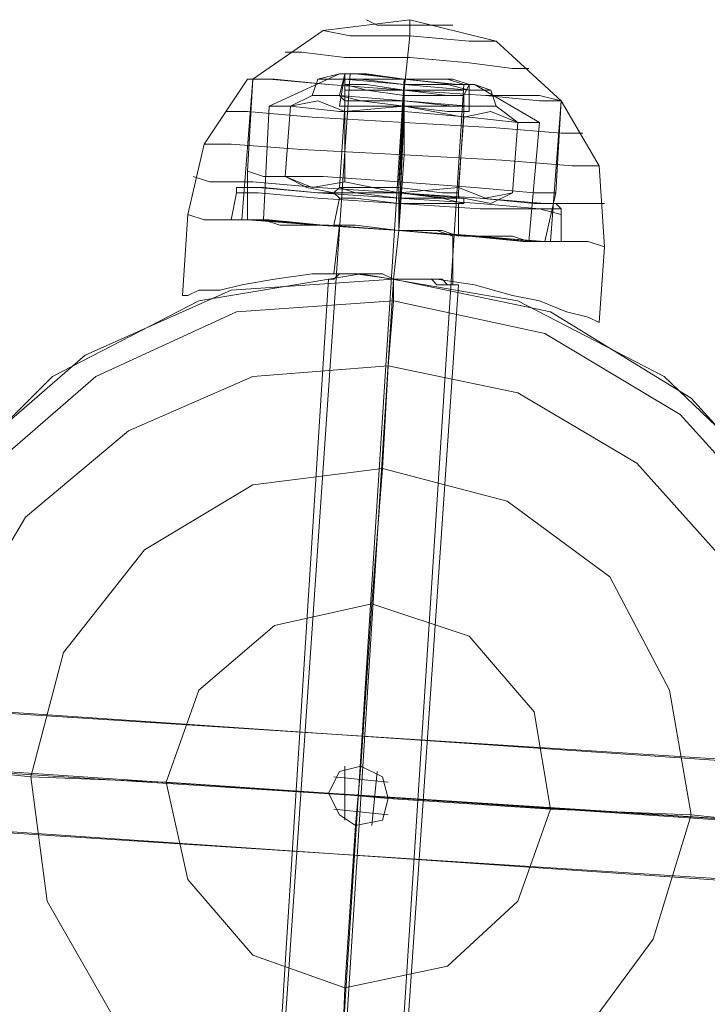
# Model space of a CAD drawing. Units: millimetres. Extents: x -3969 to 6946, y -3296 to 4749.
# Drawn here: x -1226 to -1167, y 2060 to 2144 of the extents above; entities that cross this region are included whole.
import ezdxf

# ---------------------------------------------------------------- set-up
doc = ezdxf.new("R2010")
doc.units = ezdxf.units.MM

# ---------------------------------------------------------------- blocks, each defined once
blk = doc.blocks.new('WMF0')
at = {"color": 27, "lineweight": 0}
for points in [[(2356.231, -1795.036), (2359.237, -1792.955), (2362.936, -1792.493)], [(2356.231, -1795.036), (2359.237, -1792.955), (2362.936, -1792.493)], [(2364.786, -1792.724), (2364.324, -1792.724), (2362.936, -1792.724), (2361.549, -1792.724), (2361.087, -1792.493)], [(2364.786, -1792.724), (2364.324, -1792.724), (2362.936, -1792.724), (2361.549, -1792.724), (2361.087, -1792.493)], [(2361.549, -1792.724), (2362.936, -1792.724), (2364.324, -1792.724), (2364.786, -1792.724)], [(2361.549, -1792.724), (2362.936, -1792.724), (2364.324, -1792.724), (2364.786, -1792.724)], [(2362.705, -1795.499), (2362.936, -1793.186), (2362.936, -1792.493)], [(2362.705, -1795.499), (2362.936, -1793.186), (2362.936, -1792.493)], [(2362.705, -1795.499), (2362.936, -1793.186), (2362.936, -1792.493)], [(2362.705, -1795.499), (2362.936, -1793.186), (2362.936, -1792.493)], [(2369.411, -1795.961), (2366.636, -1793.418), (2362.936, -1792.493)], [(2369.411, -1795.961), (2366.636, -1793.418), (2362.936, -1792.493)], [(2366.636, -1793.418), (2365.48, -1793.418), (2362.936, -1793.186), (2360.393, -1793.186), (2359.237, -1792.955)], [(2366.636, -1793.418), (2365.48, -1793.418), (2362.936, -1793.186), (2360.393, -1793.186), (2359.237, -1792.955)], [(2360.393, -1793.186), (2362.936, -1793.186), (2365.48, -1793.418), (2366.636, -1793.418)], [(2360.393, -1793.186), (2362.936, -1793.186), (2365.48, -1793.418), (2366.636, -1793.418)], [(2368.023, -1794.574), (2367.33, -1794.574), (2365.48, -1794.343), (2362.936, -1794.111), (2360.162, -1794.111), (2358.312, -1793.88), (2357.618, -1793.88)], [(2368.023, -1794.574), (2367.33, -1794.574), (2365.48, -1794.343), (2362.936, -1794.111), (2360.162, -1794.111), (2358.312, -1793.88), (2357.618, -1793.88)], [(2358.312, -1793.88), (2360.162, -1794.111), (2362.936, -1794.111), (2365.48, -1794.343), (2367.33, -1794.574), (2368.023, -1794.574)], [(2358.312, -1793.88), (2360.162, -1794.111), (2362.936, -1794.111), (2365.48, -1794.343), (2367.33, -1794.574), (2368.023, -1794.574)], [(2359.93, -1794.805), (2356.924, -1796.192)], [(2359.93, -1794.805), (2356.924, -1796.192)], [(2360.162, -1794.805), (2359.93, -1796.192)], [(2365.711, -1795.267), (2365.017, -1795.267), (2362.705, -1795.036), (2360.624, -1794.805), (2359.93, -1794.805)], [(2360.162, -1794.805), (2359.93, -1796.192)], [(2365.711, -1795.267), (2365.017, -1795.267), (2362.705, -1795.036), (2360.624, -1794.805), (2359.93, -1794.805)], [(2360.162, -1794.805), (2360.855, -1794.805), (2362.705, -1795.036), (2364.786, -1795.036), (2365.48, -1795.267)], [(2365.48, -1795.267), (2364.786, -1795.036), (2362.705, -1795.036), (2360.855, -1794.805), (2360.162, -1794.805)], [(2360.162, -1794.805), (2360.162, -1795.499)], [(2360.162, -1794.805), (2360.855, -1794.805), (2362.705, -1795.036), (2364.786, -1795.036), (2365.48, -1795.267)], [(2365.48, -1795.267), (2364.786, -1795.036), (2362.705, -1795.036), (2360.855, -1794.805), (2360.162, -1794.805)], [(2360.162, -1794.805), (2360.162, -1795.499)], [(2360.624, -1794.805), (2362.705, -1795.036), (2365.017, -1795.267), (2365.711, -1795.267)], [(2360.624, -1794.805), (2362.705, -1795.036), (2365.017, -1795.267), (2365.711, -1795.267)], [(2353.456, -1800.817), (2354.15, -1797.811), (2356, -1795.036)], [(2353.456, -1800.817), (2354.15, -1797.811), (2356, -1795.036)], [(2355.768, -1801.048), (2356.231, -1795.036)], [(2355.768, -1801.048), (2356.231, -1795.036)], [(2369.411, -1795.961), (2368.486, -1795.961), (2366.174, -1795.73), (2362.705, -1795.499), (2359.468, -1795.267), (2356.924, -1795.036), (2356, -1795.036)], [(2356.231, -1795.036), (2356, -1798.967)], [(2369.411, -1795.961), (2368.486, -1795.961), (2366.174, -1795.73), (2362.705, -1795.499), (2359.468, -1795.267), (2356.924, -1795.036), (2356, -1795.036)], [(2356.231, -1795.036), (2356, -1798.967)], [(2369.411, -1795.961), (2368.486, -1795.961), (2366.174, -1795.73), (2362.705, -1795.499), (2359.468, -1795.267), (2357.156, -1795.036), (2356.231, -1795.036)], [(2369.411, -1795.961), (2368.486, -1795.73), (2366.174, -1795.73), (2362.705, -1795.499), (2359.468, -1795.267), (2357.156, -1795.036), (2356.231, -1795.036)], [(2369.411, -1795.961), (2368.486, -1795.961), (2366.174, -1795.73), (2362.705, -1795.499), (2359.468, -1795.267), (2357.156, -1795.036), (2356.231, -1795.036)], [(2369.411, -1795.961), (2368.486, -1795.73), (2366.174, -1795.73), (2362.705, -1795.499), (2359.468, -1795.267), (2357.156, -1795.036), (2356.231, -1795.036)], [(2356.924, -1795.036), (2359.468, -1795.267), (2362.705, -1795.499), (2366.174, -1795.73), (2368.486, -1795.961), (2369.411, -1795.961)], [(2356.924, -1795.036), (2359.468, -1795.267), (2362.705, -1795.499), (2366.174, -1795.73), (2368.486, -1795.961), (2369.411, -1795.961)], [(2357.156, -1795.036), (2359.468, -1795.267), (2362.705, -1795.499), (2366.174, -1795.73), (2368.486, -1795.961), (2369.411, -1795.961)], [(2357.156, -1795.036), (2359.468, -1795.267), (2362.705, -1795.499), (2366.174, -1795.73), (2368.486, -1795.73), (2369.411, -1795.961)], [(2357.156, -1795.036), (2359.468, -1795.267), (2362.705, -1795.499), (2366.174, -1795.73), (2368.486, -1795.961), (2369.411, -1795.961)], [(2357.156, -1795.036), (2359.468, -1795.267), (2362.705, -1795.499), (2366.174, -1795.73), (2368.486, -1795.73), (2369.411, -1795.961)], [(2360.162, -1795.036), (2360.855, -1795.036), (2362.705, -1795.036), (2364.786, -1795.267), (2365.48, -1795.267)], [(2364.786, -1795.267), (2362.705, -1795.036), (2360.855, -1795.036), (2360.162, -1795.036)], [(2360.162, -1795.036), (2360.855, -1795.036), (2362.705, -1795.267), (2364.555, -1795.267), (2365.48, -1795.499)], [(2364.555, -1795.267), (2362.705, -1795.267), (2360.855, -1795.036), (2360.162, -1795.036)], [(2360.162, -1795.036), (2360.855, -1795.036), (2362.705, -1795.036), (2364.786, -1795.267), (2365.48, -1795.267)], [(2364.786, -1795.267), (2362.705, -1795.036), (2360.855, -1795.036), (2360.162, -1795.036)], [(2360.162, -1795.036), (2360.855, -1795.036), (2362.705, -1795.267), (2364.555, -1795.267), (2365.48, -1795.499)], [(2364.555, -1795.267), (2362.705, -1795.267), (2360.855, -1795.036), (2360.162, -1795.036)], [(2360.162, -1795.267), (2361.087, -1795.267), (2362.705, -1795.499), (2364.555, -1795.499), (2365.249, -1795.499)], [(2364.555, -1795.499), (2362.705, -1795.499), (2361.087, -1795.267), (2360.162, -1795.267)], [(2360.162, -1795.267), (2361.087, -1795.499), (2362.705, -1795.499), (2364.555, -1795.73), (2365.249, -1795.73)], [(2364.555, -1795.73), (2362.705, -1795.499), (2361.087, -1795.499), (2360.162, -1795.267)], [(2360.162, -1795.267), (2361.087, -1795.267), (2362.705, -1795.499), (2364.555, -1795.499), (2365.249, -1795.499)], [(2364.555, -1795.499), (2362.705, -1795.499), (2361.087, -1795.267), (2360.162, -1795.267)], [(2360.162, -1795.267), (2361.087, -1795.499), (2362.705, -1795.499), (2364.555, -1795.73), (2365.249, -1795.73)], [(2364.555, -1795.73), (2362.705, -1795.499), (2361.087, -1795.499), (2360.162, -1795.267)], [(2362.705, -1795.036), (2362.705, -1795.73)], [(2362.705, -1795.036), (2362.705, -1795.73)], [(2362.705, -1795.036), (2362.705, -1796.192)], [(2362.705, -1795.036), (2362.705, -1796.192)], [(2362.705, -1795.036), (2362.705, -1796.424)], [(2362.705, -1795.036), (2362.705, -1796.424)], [(2362.705, -1795.036), (2362.705, -1795.73)], [(2362.705, -1795.036), (2362.705, -1795.73)], [(2362.705, -1795.036), (2362.705, -1796.192)], [(2362.705, -1795.036), (2362.705, -1796.192)], [(2362.705, -1795.036), (2362.705, -1796.424)], [(2362.705, -1795.036), (2362.705, -1796.424)], [(2365.48, -1795.267), (2365.249, -1795.73)], [(2365.48, -1795.267), (2365.249, -1795.73)], [(2365.48, -1795.267), (2365.48, -1796.424)], [(2365.48, -1795.267), (2365.48, -1796.424)], [(2365.711, -1795.267), (2368.486, -1796.886)], [(2365.711, -1795.267), (2368.486, -1796.886)], [(2360.162, -1795.499), (2361.087, -1795.499), (2362.705, -1795.73), (2364.555, -1795.73), (2365.249, -1795.73)], [(2364.555, -1795.73), (2362.705, -1795.73), (2361.087, -1795.499), (2360.162, -1795.499)], [(2360.162, -1795.499), (2360.162, -1796.192)], [(2360.162, -1795.499), (2361.087, -1795.499), (2362.705, -1795.73), (2364.555, -1795.73), (2365.249, -1795.73)], [(2364.555, -1795.73), (2362.705, -1795.73), (2361.087, -1795.499), (2360.162, -1795.499)], [(2360.162, -1795.499), (2360.162, -1796.192)], [(2362.474, -1801.511), (2362.705, -1795.499)], [(2362.474, -1801.511), (2362.705, -1795.499)], [(2362.474, -1801.511), (2362.705, -1798.273), (2362.705, -1795.499)], [(2362.474, -1801.511), (2362.705, -1798.273), (2362.705, -1795.499)], [(2362.705, -1795.499), (2362.474, -1799.43)], [(2362.705, -1795.499), (2362.474, -1799.43)], [(2362.474, -1801.511), (2362.705, -1795.499)], [(2362.474, -1801.511), (2362.705, -1795.499)], [(2362.474, -1801.511), (2362.705, -1798.273), (2362.705, -1795.499)], [(2362.474, -1801.511), (2362.705, -1798.273), (2362.705, -1795.499)], [(2362.705, -1795.499), (2362.474, -1799.43)], [(2362.705, -1795.499), (2362.474, -1799.43)], [(2362.705, -1795.73), (2362.705, -1796.192)], [(2362.705, -1795.73), (2362.705, -1796.192)], [(2362.705, -1795.73), (2362.705, -1796.192)], [(2362.705, -1795.73), (2362.705, -1796.192)], [(2365.249, -1795.73), (2365.249, -1796.424)], [(2365.249, -1795.73), (2365.249, -1796.424)], [(2356.924, -1796.192), (2356.693, -1801.048)], [(2356.924, -1796.192), (2356.693, -1801.048)], [(2368.486, -1796.886), (2367.561, -1796.886), (2365.48, -1796.655), (2362.705, -1796.424), (2359.93, -1796.424), (2357.849, -1796.192), (2356.924, -1796.192)], [(2368.486, -1796.886), (2367.561, -1796.886), (2365.48, -1796.655), (2362.705, -1796.424), (2359.93, -1796.424), (2357.849, -1796.192), (2356.924, -1796.192)], [(2357.849, -1796.192), (2359.93, -1796.424), (2362.705, -1796.424), (2365.48, -1796.655), (2367.561, -1796.886), (2368.486, -1796.886)], [(2357.849, -1796.192), (2359.93, -1796.424), (2362.705, -1796.424), (2365.48, -1796.655), (2367.561, -1796.886), (2368.486, -1796.886)], [(2359.93, -1796.192), (2360.855, -1796.192), (2362.705, -1796.192), (2364.555, -1796.424), (2365.48, -1796.424)], [(2364.555, -1796.424), (2362.705, -1796.192), (2360.855, -1796.192), (2359.93, -1796.192)], [(2359.93, -1796.192), (2360.855, -1796.192), (2362.705, -1796.192), (2364.555, -1796.424), (2365.48, -1796.424)], [(2364.555, -1796.424), (2362.705, -1796.192), (2360.855, -1796.192), (2359.93, -1796.192)], [(2365.249, -1796.424), (2364.555, -1796.424), (2362.705, -1796.192), (2360.855, -1796.192), (2360.162, -1796.192)], [(2365.249, -1796.424), (2364.555, -1796.424), (2362.705, -1796.192), (2360.855, -1796.192), (2360.162, -1796.192)], [(2360.855, -1796.192), (2362.705, -1796.192), (2364.555, -1796.424), (2365.249, -1796.424)], [(2360.855, -1796.192), (2362.705, -1796.192), (2364.555, -1796.424), (2365.249, -1796.424)], [(2368.948, -1801.973), (2369.411, -1795.961)], [(2368.948, -1801.973), (2369.411, -1795.961)], [(2369.411, -1795.961), (2369.18, -1799.892)], [(2369.411, -1795.961), (2369.18, -1799.892)], [(2371.261, -1802.204), (2371.029, -1798.736), (2369.411, -1795.961)], [(2371.261, -1802.204), (2371.029, -1798.736), (2369.411, -1795.961)], [(2370.336, -1797.349), (2369.411, -1797.349), (2366.636, -1797.117), (2362.705, -1796.886), (2358.774, -1796.655), (2356, -1796.424), (2355.075, -1796.424)], [(2370.336, -1797.349), (2369.411, -1797.349), (2366.636, -1797.117), (2362.705, -1796.886), (2358.774, -1796.655), (2356, -1796.424), (2355.075, -1796.424)], [(2356, -1796.424), (2358.774, -1796.655), (2362.705, -1796.886), (2366.636, -1797.117), (2369.411, -1797.349), (2370.336, -1797.349)], [(2356, -1796.424), (2358.774, -1796.655), (2362.705, -1796.886), (2366.636, -1797.117), (2369.411, -1797.349), (2370.336, -1797.349)], [(2362.705, -1796.424), (2362.474, -1801.511)], [(2362.705, -1796.424), (2362.474, -1801.511)], [(2362.705, -1796.424), (2362.474, -1801.511)], [(2362.705, -1796.424), (2362.474, -1801.511)], [(2368.486, -1796.886), (2368.023, -1801.973)], [(2368.486, -1796.886), (2368.023, -1801.973)], [(2371.029, -1798.736), (2369.873, -1798.736), (2366.867, -1798.505), (2362.705, -1798.273), (2358.312, -1798.042), (2355.306, -1797.811), (2354.15, -1797.811)], [(2371.029, -1798.736), (2369.873, -1798.736), (2366.867, -1798.505), (2362.705, -1798.273), (2358.312, -1798.042), (2355.306, -1797.811), (2354.15, -1797.811)], [(2355.306, -1797.811), (2358.312, -1798.042), (2362.705, -1798.273), (2366.867, -1798.505), (2369.873, -1798.736), (2371.029, -1798.736)], [(2355.306, -1797.811), (2358.312, -1798.042), (2362.705, -1798.273), (2366.867, -1798.505), (2369.873, -1798.736), (2371.029, -1798.736)], [(2371.261, -1800.355), (2370.567, -1800.355), (2368.717, -1800.355), (2365.942, -1800.123), (2362.474, -1799.892), (2359.005, -1799.661), (2356.231, -1799.43), (2354.381, -1799.43), (2353.687, -1799.198)], [(2371.261, -1800.355), (2370.567, -1800.355), (2368.717, -1800.355), (2365.942, -1800.123), (2362.474, -1799.892), (2359.005, -1799.661), (2356.231, -1799.43), (2354.381, -1799.43), (2353.687, -1799.198)], [(2369.18, -1799.892), (2368.255, -1799.892), (2365.711, -1799.661), (2362.474, -1799.43), (2359.237, -1799.198), (2356.693, -1799.198), (2356, -1798.967)], [(2356, -1798.967), (2356, -1801.048)], [(2369.18, -1799.892), (2368.255, -1799.892), (2365.711, -1799.661), (2362.474, -1799.43), (2359.237, -1799.198), (2356.693, -1799.198), (2356, -1798.967)], [(2356, -1798.967), (2356, -1801.048)], [(2356.693, -1799.198), (2359.237, -1799.198), (2362.474, -1799.43), (2365.711, -1799.661), (2368.255, -1799.892), (2369.18, -1799.892)], [(2356.693, -1799.198), (2359.237, -1799.198), (2362.474, -1799.43), (2365.711, -1799.661), (2368.255, -1799.892), (2369.18, -1799.892)], [(2354.381, -1799.43), (2356.231, -1799.43), (2359.005, -1799.661), (2362.474, -1799.892), (2365.942, -1800.123), (2368.717, -1800.355), (2370.567, -1800.355), (2371.261, -1800.355)], [(2354.381, -1799.43), (2356.231, -1799.43), (2359.005, -1799.661), (2362.474, -1799.892), (2365.942, -1800.123), (2368.717, -1800.355), (2370.567, -1800.355), (2371.261, -1800.355)], [(2362.474, -1799.43), (2362.474, -1801.511)], [(2362.474, -1799.43), (2362.474, -1801.511)], [(2362.474, -1799.43), (2362.474, -1801.511)], [(2362.474, -1799.43), (2362.474, -1801.511)], [(2369.18, -1799.892), (2368.717, -1801.973)], [(2369.18, -1799.892), (2368.717, -1801.973)], [(2353.225, -1804.285), (2353.456, -1800.817)], [(2353.225, -1804.285), (2353.456, -1800.817)], [(2353.456, -1800.817), (2354.15, -1801.048), (2356, -1801.048), (2359.005, -1801.279), (2362.474, -1801.511), (2365.711, -1801.742), (2368.717, -1801.973), (2370.567, -1801.973), (2371.261, -1802.204)], [(2370.567, -1801.973), (2368.717, -1801.973), (2365.711, -1801.742), (2362.474, -1801.511), (2359.005, -1801.279), (2356, -1801.048), (2354.15, -1801.048), (2353.456, -1800.817)], [(2353.456, -1800.817), (2354.15, -1801.048), (2356, -1801.048), (2359.005, -1801.279), (2362.474, -1801.511), (2365.711, -1801.742), (2368.717, -1801.973), (2370.567, -1801.973), (2371.261, -1802.204)], [(2370.567, -1801.973), (2368.717, -1801.973), (2365.711, -1801.742), (2362.474, -1801.511), (2359.005, -1801.279), (2356, -1801.048), (2354.15, -1801.048), (2353.456, -1800.817)], [(2355.768, -1801.048), (2356.693, -1801.048), (2359.005, -1801.279), (2362.474, -1801.511), (2365.711, -1801.742), (2368.023, -1801.973), (2368.948, -1801.973)], [(2368.023, -1801.973), (2365.711, -1801.742), (2362.474, -1801.511), (2359.005, -1801.279), (2356.693, -1801.048), (2355.768, -1801.048)], [(2355.768, -1801.048), (2356.693, -1801.048), (2359.005, -1801.279), (2362.474, -1801.511), (2365.711, -1801.742), (2368.023, -1801.973), (2368.948, -1801.973)], [(2368.023, -1801.973), (2365.711, -1801.742), (2362.474, -1801.511), (2359.005, -1801.279), (2356.693, -1801.048), (2355.768, -1801.048)], [(2368.717, -1801.973), (2367.792, -1801.973), (2365.48, -1801.742), (2362.474, -1801.511), (2359.237, -1801.279), (2356.924, -1801.048), (2356, -1801.048)], [(2368.717, -1801.973), (2367.792, -1801.973), (2365.48, -1801.742), (2362.474, -1801.511), (2359.237, -1801.279), (2356.924, -1801.048), (2356, -1801.048)], [(2368.023, -1801.973), (2367.33, -1801.742), (2365.249, -1801.742), (2362.474, -1801.511), (2359.468, -1801.279), (2357.387, -1801.279), (2356.693, -1801.048)], [(2368.023, -1801.973), (2367.33, -1801.742), (2365.249, -1801.742), (2362.474, -1801.511), (2359.468, -1801.279), (2357.387, -1801.279), (2356.693, -1801.048)], [(2356.924, -1801.048), (2359.237, -1801.279), (2362.474, -1801.511), (2365.48, -1801.742), (2367.792, -1801.973), (2368.717, -1801.973)], [(2356.924, -1801.048), (2359.237, -1801.279), (2362.474, -1801.511), (2365.48, -1801.742), (2367.792, -1801.973), (2368.717, -1801.973)], [(2357.387, -1801.279), (2359.468, -1801.279), (2362.474, -1801.511), (2365.249, -1801.742), (2367.33, -1801.742), (2368.023, -1801.973)], [(2357.387, -1801.279), (2359.468, -1801.279), (2362.474, -1801.511), (2365.249, -1801.742), (2367.33, -1801.742), (2368.023, -1801.973)], [(2359.699, -1803.361), (2359.93, -1801.279)], [(2359.699, -1803.361), (2359.93, -1801.279)], [(2359.93, -1801.279), (2360.624, -1801.279), (2362.474, -1801.511), (2364.093, -1801.511), (2364.786, -1801.742)], [(2364.093, -1801.511), (2362.474, -1801.511), (2360.624, -1801.279), (2359.93, -1801.279)], [(2359.93, -1801.279), (2360.624, -1801.279), (2362.474, -1801.511), (2364.093, -1801.511), (2364.786, -1801.742)], [(2364.093, -1801.511), (2362.474, -1801.511), (2360.624, -1801.279), (2359.93, -1801.279)], [(2362.243, -1803.592), (2362.474, -1801.511)], [(2362.243, -1803.592), (2362.474, -1801.511)], [(2362.243, -1803.592), (2362.474, -1801.511)], [(2362.243, -1803.592), (2362.474, -1801.511)], [(2362.243, -1803.592), (2362.474, -1801.511)], [(2362.243, -1803.592), (2362.474, -1801.511)], [(2362.243, -1803.592), (2362.474, -1801.511)], [(2362.243, -1803.592), (2362.474, -1801.511)], [(2364.786, -1803.823), (2364.786, -1801.742)], [(2364.786, -1803.823), (2364.786, -1801.742)], [(2371.029, -1805.442), (2371.261, -1802.204)], [(2371.029, -1805.442), (2371.261, -1802.204)], [(2362.243, -1803.592), (2360.624, -1803.361), (2358.774, -1803.361), (2357.156, -1803.592), (2355.768, -1803.823), (2354.843, -1804.054), (2353.918, -1804.054), (2353.456, -1804.285), (2353.225, -1804.285)], [(2362.243, -1803.592), (2360.624, -1803.361), (2358.774, -1803.361), (2357.156, -1803.592), (2355.768, -1803.823), (2354.843, -1804.054), (2353.918, -1804.054), (2353.456, -1804.285), (2353.225, -1804.285)], [(2353.456, -1804.285), (2353.918, -1804.054), (2354.843, -1804.054), (2355.768, -1803.823), (2357.156, -1803.592), (2358.774, -1803.361), (2360.624, -1803.361), (2362.243, -1803.592)], [(2353.456, -1804.285), (2353.918, -1804.054), (2354.843, -1804.054), (2355.768, -1803.823), (2357.156, -1803.592), (2358.774, -1803.361), (2360.624, -1803.361), (2362.243, -1803.592)], [(2362.243, -1803.592), (2361.78, -1803.361), (2361.318, -1803.361), (2360.855, -1803.361), (2360.393, -1803.361), (2360.162, -1803.361), (2359.93, -1803.361), (2359.699, -1803.361)], [(2359.699, -1803.361), (2359.93, -1803.361), (2360.162, -1803.361), (2360.393, -1803.361), (2360.855, -1803.361), (2361.318, -1803.361), (2361.78, -1803.361), (2362.243, -1803.592)], [(2362.243, -1803.592), (2361.78, -1803.361), (2361.318, -1803.361), (2360.855, -1803.361), (2360.393, -1803.361), (2360.162, -1803.361), (2359.93, -1803.361), (2359.699, -1803.361)], [(2359.699, -1803.361), (2359.93, -1803.361), (2360.162, -1803.361), (2360.393, -1803.361), (2360.855, -1803.361), (2361.318, -1803.361), (2361.78, -1803.361), (2362.243, -1803.592)], [(2362.243, -1803.592), (2362.243, -1804.517), (2362.011, -1807.291), (2361.78, -1811.685), (2361.318, -1817.466), (2360.855, -1824.402)], [(2362.243, -1803.592), (2362.705, -1803.592), (2363.168, -1803.592), (2363.63, -1803.592), (2364.093, -1803.592), (2364.324, -1803.592), (2364.555, -1803.823), (2364.786, -1803.823)], [(2364.786, -1803.823), (2364.555, -1803.823), (2364.324, -1803.592), (2364.093, -1803.592), (2363.63, -1803.592), (2363.168, -1803.592), (2362.705, -1803.592), (2362.243, -1803.592)], [(2362.243, -1803.592), (2364.093, -1803.592), (2365.711, -1803.823), (2367.33, -1804.285), (2368.486, -1804.517), (2369.642, -1804.979), (2370.567, -1805.21), (2371.029, -1805.442)], [(2371.029, -1805.442), (2370.567, -1805.21), (2369.642, -1804.979), (2368.486, -1804.517), (2367.33, -1804.285), (2365.711, -1803.823), (2364.093, -1803.592), (2362.243, -1803.592)], [(2362.243, -1803.592), (2362.705, -1803.592), (2363.168, -1803.592), (2363.63, -1803.592), (2364.093, -1803.592), (2364.324, -1803.592), (2364.555, -1803.823), (2364.786, -1803.823)], [(2364.786, -1803.823), (2364.555, -1803.823), (2364.324, -1803.592), (2364.093, -1803.592), (2363.63, -1803.592), (2363.168, -1803.592), (2362.705, -1803.592), (2362.243, -1803.592)], [(2362.243, -1803.592), (2364.093, -1803.592), (2365.711, -1803.823), (2367.33, -1804.285), (2368.486, -1804.517), (2369.642, -1804.979), (2370.567, -1805.21), (2371.029, -1805.442)], [(2371.029, -1805.442), (2370.567, -1805.21), (2369.642, -1804.979), (2368.486, -1804.517), (2367.33, -1804.285), (2365.711, -1803.823), (2364.093, -1803.592), (2362.243, -1803.592)], [(2338.657, -1824.171), (2339.582, -1824.402), (2342.357, -1824.402), (2346.75, -1824.865), (2352.531, -1825.096), (2359.468, -1825.559)], [(2360.162, -1824.402), (2360.162, -1826.715)], [(2360.855, -1824.402), (2360.624, -1826.946)], [(2359.699, -1824.865), (2362.011, -1825.096)], [(2361.549, -1824.634), (2361.318, -1826.946)], [(2359.468, -1825.559), (2362.011, -1825.79)], [(2383.053, -1827.177), (2382.128, -1827.177), (2379.354, -1826.946), (2374.96, -1826.483), (2368.948, -1826.252), (2362.011, -1825.79)], [(2359.699, -1826.252), (2362.011, -1826.483)], [(2359.468, -1847.757), (2359.468, -1846.832), (2359.699, -1844.057), (2359.93, -1839.664), (2360.162, -1833.883), (2360.624, -1826.946)]]:
    blk.add_lwpolyline(points, dxfattribs=at)
at = {"color": 251, "lineweight": 0}
for points in [[(2360.393, -1794.805), (2356.693, -1848.913)], [(2360.393, -1794.805), (2356.693, -1848.913)], [(2359.93, -1794.805), (2359.005, -1795.036), (2358.774, -1795.73)], [(2359.93, -1794.805), (2359.005, -1795.036), (2358.774, -1795.73)], [(2359.93, -1794.805), (2360.624, -1794.805), (2362.705, -1795.036), (2365.017, -1795.267), (2365.711, -1795.267)], [(2365.017, -1795.267), (2362.705, -1795.036), (2360.624, -1794.805), (2359.93, -1794.805)], [(2360.162, -1794.805), (2359.93, -1795.73)], [(2359.93, -1794.805), (2360.624, -1794.805), (2362.705, -1795.036), (2365.017, -1795.267), (2365.711, -1795.267)], [(2365.017, -1795.267), (2362.705, -1795.036), (2360.624, -1794.805), (2359.93, -1794.805)], [(2360.162, -1794.805), (2359.93, -1795.73)], [(2360.162, -1794.805), (2360.855, -1794.805), (2362.705, -1795.036), (2364.786, -1795.036), (2365.48, -1795.267)], [(2364.786, -1795.036), (2362.705, -1795.036), (2360.855, -1794.805), (2360.162, -1794.805)], [(2360.162, -1794.805), (2360.855, -1794.805), (2362.705, -1795.036), (2364.786, -1795.036), (2365.48, -1795.267)], [(2364.786, -1795.036), (2362.705, -1795.036), (2360.855, -1794.805), (2360.162, -1794.805)], [(2365.249, -1795.267), (2364.555, -1795.036), (2362.705, -1795.036), (2361.087, -1794.805), (2360.393, -1794.805)], [(2365.249, -1795.267), (2364.555, -1795.036), (2362.705, -1795.036), (2361.087, -1794.805), (2360.393, -1794.805)], [(2361.087, -1794.805), (2362.705, -1795.036), (2364.555, -1795.036), (2365.249, -1795.267)], [(2361.087, -1794.805), (2362.705, -1795.036), (2364.555, -1795.036), (2365.249, -1795.267)], [(2359.005, -1795.036), (2360.162, -1795.036), (2362.705, -1795.267), (2365.48, -1795.499), (2366.405, -1795.499)], [(2365.48, -1795.499), (2362.705, -1795.267), (2360.162, -1795.036), (2359.005, -1795.036)], [(2359.005, -1795.036), (2360.162, -1795.036), (2362.705, -1795.267), (2365.48, -1795.499), (2366.405, -1795.499)], [(2365.48, -1795.499), (2362.705, -1795.267), (2360.162, -1795.036), (2359.005, -1795.036)], [(2362.705, -1795.036), (2359.237, -1849.144)], [(2362.705, -1795.036), (2359.237, -1849.144)], [(2362.705, -1795.036), (2359.237, -1849.144)], [(2362.705, -1795.036), (2359.237, -1849.144)], [(2365.249, -1795.267), (2361.78, -1849.375)], [(2365.249, -1795.267), (2361.78, -1849.375)], [(2362.705, -1795.036), (2362.705, -1795.961)], [(2362.705, -1795.036), (2362.705, -1795.961)], [(2362.705, -1795.036), (2362.705, -1795.267), (2362.705, -1795.961)], [(2362.705, -1795.036), (2362.705, -1795.267), (2362.705, -1795.961)], [(2362.705, -1795.036), (2362.705, -1795.961)], [(2362.705, -1795.036), (2362.705, -1795.961)], [(2362.705, -1795.036), (2362.705, -1795.267), (2362.705, -1795.961)], [(2362.705, -1795.036), (2362.705, -1795.267), (2362.705, -1795.961)], [(2365.48, -1795.267), (2365.48, -1796.192)], [(2365.48, -1795.267), (2365.48, -1796.192)], [(2365.711, -1795.267), (2366.405, -1795.499), (2366.636, -1796.192)], [(2365.711, -1795.267), (2366.405, -1795.499), (2366.636, -1796.192)], [(2357.849, -1796.192), (2358.774, -1795.73)], [(2357.849, -1796.192), (2358.774, -1795.73)], [(2358.774, -1795.73), (2359.93, -1795.73), (2362.705, -1795.961), (2365.48, -1796.192), (2366.636, -1796.192)], [(2365.48, -1796.192), (2362.705, -1795.961), (2359.93, -1795.73), (2358.774, -1795.73)], [(2358.774, -1795.73), (2359.93, -1795.73), (2362.705, -1795.961), (2365.48, -1796.192), (2366.636, -1796.192)], [(2365.48, -1796.192), (2362.705, -1795.961), (2359.93, -1795.73), (2358.774, -1795.73)], [(2360.162, -1796.192), (2360.162, -1795.961), (2359.93, -1795.73)], [(2360.162, -1796.192), (2360.162, -1795.961), (2359.93, -1795.73)], [(2357.618, -1799.198), (2357.849, -1796.192)], [(2357.618, -1799.198), (2357.849, -1796.192)], [(2360.162, -1796.424), (2359.005, -1795.961), (2357.849, -1796.192)], [(2357.849, -1796.192), (2359.005, -1795.961), (2360.162, -1796.424)], [(2360.162, -1796.424), (2359.005, -1795.961), (2357.849, -1796.192)], [(2357.849, -1796.192), (2359.005, -1795.961), (2360.162, -1796.424)], [(2359.93, -1799.661), (2360.162, -1796.192)], [(2359.93, -1799.661), (2360.162, -1796.192)], [(2360.162, -1795.961), (2360.855, -1795.961), (2362.705, -1796.192), (2364.555, -1796.192), (2365.249, -1796.192)], [(2364.555, -1796.192), (2362.705, -1796.192), (2360.855, -1795.961), (2360.162, -1795.961)], [(2360.162, -1795.961), (2360.855, -1795.961), (2362.705, -1796.192), (2364.555, -1796.192), (2365.249, -1796.192)], [(2364.555, -1796.192), (2362.705, -1796.192), (2360.855, -1795.961), (2360.162, -1795.961)], [(2360.162, -1796.192), (2360.855, -1796.192), (2362.705, -1796.192), (2364.555, -1796.424), (2365.249, -1796.424)], [(2364.555, -1796.424), (2362.705, -1796.192), (2360.855, -1796.192), (2360.162, -1796.192)], [(2365.249, -1796.655), (2362.705, -1796.192), (2360.162, -1796.424)], [(2360.162, -1796.424), (2362.705, -1796.192), (2365.249, -1796.655)], [(2360.162, -1796.192), (2360.855, -1796.192), (2362.705, -1796.192), (2364.555, -1796.424), (2365.249, -1796.424)], [(2364.555, -1796.424), (2362.705, -1796.192), (2360.855, -1796.192), (2360.162, -1796.192)], [(2365.249, -1796.655), (2362.705, -1796.192), (2360.162, -1796.424)], [(2360.162, -1796.424), (2362.705, -1796.192), (2365.249, -1796.655)], [(2362.474, -1799.661), (2362.705, -1796.192)], [(2362.474, -1799.661), (2362.705, -1796.192)], [(2362.474, -1799.661), (2362.705, -1796.192)], [(2362.474, -1799.661), (2362.705, -1796.192)], [(2362.705, -1796.192), (2362.705, -1795.961)], [(2362.705, -1796.192), (2362.705, -1795.961)], [(2362.705, -1796.192), (2362.705, -1795.961)], [(2362.705, -1796.192), (2362.705, -1795.961)], [(2362.705, -1796.192), (2362.705, -1795.961)], [(2362.705, -1796.192), (2362.705, -1795.961)], [(2362.705, -1796.192), (2362.705, -1795.961)], [(2362.705, -1796.192), (2362.705, -1795.961)], [(2365.249, -1796.424), (2365.249, -1796.192), (2365.48, -1796.192)], [(2365.249, -1796.424), (2365.249, -1796.192), (2365.48, -1796.192)], [(2367.561, -1796.886), (2366.636, -1796.192)], [(2367.561, -1796.886), (2366.636, -1796.192)], [(2360.162, -1799.43), (2360.162, -1796.424)], [(2360.162, -1796.424), (2360.162, -1799.43)], [(2360.162, -1799.43), (2360.162, -1796.424)], [(2360.162, -1796.424), (2360.162, -1799.43)], [(2365.017, -1799.892), (2365.249, -1796.424)], [(2365.017, -1799.892), (2365.249, -1796.424)], [(2365.017, -1799.661), (2365.249, -1796.655)], [(2365.249, -1796.655), (2365.017, -1799.661)], [(2365.017, -1799.661), (2365.249, -1796.655)], [(2365.249, -1796.655), (2365.017, -1799.661)], [(2365.249, -1796.655), (2366.405, -1796.424), (2367.561, -1796.886)], [(2367.561, -1796.886), (2366.405, -1796.424), (2365.249, -1796.655)], [(2365.249, -1796.655), (2366.405, -1796.424), (2367.561, -1796.886)], [(2367.561, -1796.886), (2366.405, -1796.424), (2365.249, -1796.655)], [(2367.561, -1796.886), (2367.33, -1799.892)], [(2367.561, -1796.886), (2367.33, -1799.892)], [(2360.162, -1799.43), (2358.774, -1799.661), (2357.618, -1799.198)], [(2357.618, -1799.198), (2358.774, -1799.661), (2360.162, -1799.43)], [(2357.618, -1799.198), (2358.543, -1799.661)], [(2360.162, -1799.43), (2358.774, -1799.661), (2357.618, -1799.198)], [(2357.618, -1799.198), (2358.774, -1799.661), (2360.162, -1799.43)], [(2357.618, -1799.198), (2358.543, -1799.661)], [(2365.017, -1799.661), (2362.474, -1799.892), (2360.162, -1799.43)], [(2360.162, -1799.43), (2362.474, -1799.892), (2365.017, -1799.661)], [(2365.017, -1799.661), (2362.474, -1799.892), (2360.162, -1799.43)], [(2360.162, -1799.43), (2362.474, -1799.892), (2365.017, -1799.661)], [(2355.306, -1801.048), (2355.537, -1799.892)], [(2355.306, -1801.048), (2355.537, -1799.892)], [(2355.768, -1799.661), (2355.537, -1799.661), (2355.537, -1799.892)], [(2355.537, -1799.661), (2356.462, -1799.661), (2359.005, -1799.892), (2362.474, -1800.123), (2365.942, -1800.355), (2368.486, -1800.586), (2369.411, -1800.586)], [(2368.486, -1800.586), (2365.942, -1800.355), (2362.474, -1800.123), (2359.005, -1799.892), (2356.462, -1799.661), (2355.537, -1799.661)], [(2355.768, -1799.661), (2355.537, -1799.661), (2355.537, -1799.892)], [(2355.537, -1799.661), (2356.462, -1799.661), (2359.005, -1799.892), (2362.474, -1800.123), (2365.942, -1800.355), (2368.486, -1800.586), (2369.411, -1800.586)], [(2368.486, -1800.586), (2365.942, -1800.355), (2362.474, -1800.123), (2359.005, -1799.892), (2356.462, -1799.661), (2355.537, -1799.661)], [(2369.411, -1800.817), (2368.486, -1800.586), (2365.942, -1800.586), (2362.474, -1800.355), (2359.005, -1800.123), (2356.462, -1799.892), (2355.537, -1799.892)], [(2369.411, -1800.817), (2368.486, -1800.586), (2365.942, -1800.586), (2362.474, -1800.355), (2359.005, -1800.123), (2356.462, -1799.892), (2355.537, -1799.892)], [(2355.768, -1799.661), (2356.693, -1799.661), (2359.005, -1799.892), (2362.474, -1799.892), (2365.942, -1800.123), (2368.255, -1800.355), (2369.18, -1800.355)], [(2368.255, -1800.355), (2365.942, -1800.123), (2362.474, -1799.892), (2359.005, -1799.892), (2356.693, -1799.661), (2355.768, -1799.661)], [(2355.768, -1799.661), (2356.693, -1799.661), (2359.005, -1799.892), (2362.474, -1799.892), (2365.942, -1800.123), (2368.255, -1800.355), (2369.18, -1800.355)], [(2368.255, -1800.355), (2365.942, -1800.123), (2362.474, -1799.892), (2359.005, -1799.892), (2356.693, -1799.661), (2355.768, -1799.661)], [(2356.462, -1799.892), (2359.005, -1800.123), (2362.474, -1800.355), (2365.942, -1800.586), (2368.486, -1800.586), (2369.411, -1800.817)], [(2356.462, -1799.892), (2359.005, -1800.123), (2362.474, -1800.355), (2365.942, -1800.586), (2368.486, -1800.586), (2369.411, -1800.817)], [(2358.543, -1799.661), (2359.699, -1799.892), (2362.474, -1799.892), (2365.249, -1800.123), (2366.405, -1800.355)], [(2365.249, -1800.123), (2362.474, -1799.892), (2359.699, -1799.892), (2358.543, -1799.661)], [(2358.543, -1799.661), (2359.699, -1799.892), (2362.474, -1799.892), (2365.249, -1800.123), (2366.405, -1800.355)], [(2365.249, -1800.123), (2362.474, -1799.892), (2359.699, -1799.892), (2358.543, -1799.661)], [(2359.93, -1799.661), (2359.699, -1799.892)], [(2359.93, -1799.661), (2359.699, -1799.892)], [(2365.249, -1800.123), (2364.555, -1800.123), (2362.474, -1799.892), (2360.393, -1799.892), (2359.699, -1799.892)], [(2359.699, -1799.892), (2359.93, -1800.123)], [(2365.249, -1800.355), (2364.324, -1800.123), (2362.474, -1800.123), (2360.624, -1799.892), (2359.699, -1799.892)], [(2365.249, -1800.123), (2364.324, -1800.123), (2362.474, -1799.892), (2360.624, -1799.892), (2359.699, -1799.892)], [(2365.249, -1800.123), (2364.555, -1800.123), (2362.474, -1799.892), (2360.393, -1799.892), (2359.699, -1799.892)], [(2359.699, -1799.892), (2359.93, -1800.123)], [(2365.249, -1800.355), (2364.324, -1800.123), (2362.474, -1800.123), (2360.624, -1799.892), (2359.699, -1799.892)], [(2365.249, -1800.123), (2364.324, -1800.123), (2362.474, -1799.892), (2360.624, -1799.892), (2359.699, -1799.892)], [(2359.93, -1799.661), (2360.624, -1799.661), (2362.474, -1799.661), (2364.324, -1799.892), (2365.017, -1799.892)], [(2364.324, -1799.892), (2362.474, -1799.661), (2360.624, -1799.661), (2359.93, -1799.661)], [(2359.93, -1799.661), (2360.624, -1799.892), (2362.474, -1799.892), (2364.324, -1800.123), (2365.017, -1800.123)], [(2364.324, -1800.123), (2362.474, -1799.892), (2360.624, -1799.892), (2359.93, -1799.661)], [(2359.93, -1799.661), (2360.624, -1799.661), (2362.474, -1799.661), (2364.324, -1799.892), (2365.017, -1799.892)], [(2364.324, -1799.892), (2362.474, -1799.661), (2360.624, -1799.661), (2359.93, -1799.661)], [(2359.93, -1799.661), (2360.624, -1799.892), (2362.474, -1799.892), (2364.324, -1800.123), (2365.017, -1800.123)], [(2364.324, -1800.123), (2362.474, -1799.892), (2360.624, -1799.892), (2359.93, -1799.661)], [(2360.393, -1799.892), (2362.474, -1799.892), (2364.555, -1800.123), (2365.249, -1800.123)], [(2360.393, -1799.892), (2362.474, -1799.892), (2364.555, -1800.123), (2365.249, -1800.123)], [(2360.624, -1799.892), (2362.474, -1800.123), (2364.324, -1800.123), (2365.249, -1800.355)], [(2360.624, -1799.892), (2362.474, -1799.892), (2364.324, -1800.123), (2365.249, -1800.123)], [(2360.624, -1799.892), (2362.474, -1800.123), (2364.324, -1800.123), (2365.249, -1800.355)], [(2360.624, -1799.892), (2362.474, -1799.892), (2364.324, -1800.123), (2365.249, -1800.123)], [(2362.474, -1799.661), (2362.474, -1799.892)], [(2362.474, -1799.661), (2362.474, -1799.892)], [(2362.474, -1799.661), (2362.474, -1799.892)], [(2362.474, -1799.661), (2362.474, -1799.892)], [(2362.474, -1799.892), (2362.474, -1800.123), (2362.474, -1800.355)], [(2362.474, -1799.892), (2362.474, -1800.123), (2362.474, -1800.355)], [(2362.474, -1799.892), (2362.474, -1800.123), (2362.474, -1800.355)], [(2362.474, -1799.892), (2362.474, -1800.123), (2362.474, -1800.355)], [(2362.474, -1799.892), (2362.474, -1800.123), (2362.474, -1800.355)], [(2362.474, -1799.892), (2362.474, -1800.123), (2362.474, -1800.355)], [(2362.474, -1799.892), (2362.474, -1800.123), (2362.474, -1800.355)], [(2362.474, -1799.892), (2362.474, -1800.123), (2362.474, -1800.355)], [(2365.017, -1799.661), (2366.174, -1800.123), (2367.33, -1799.892)], [(2367.33, -1799.892), (2366.174, -1800.123), (2365.017, -1799.661)], [(2365.017, -1799.661), (2366.174, -1800.123), (2367.33, -1799.892)], [(2367.33, -1799.892), (2366.174, -1800.123), (2365.017, -1799.661)], [(2365.017, -1799.892), (2365.017, -1800.123), (2365.249, -1800.123)], [(2365.017, -1799.892), (2365.017, -1800.123), (2365.249, -1800.123)], [(2367.33, -1799.892), (2366.405, -1800.355)], [(2367.33, -1799.892), (2366.405, -1800.355)], [(2359.699, -1801.279), (2359.93, -1800.123)], [(2359.699, -1801.279), (2359.93, -1800.123)], [(2359.93, -1800.123), (2360.624, -1800.123), (2362.474, -1800.355), (2364.324, -1800.355), (2365.017, -1800.355)], [(2364.324, -1800.355), (2362.474, -1800.355), (2360.624, -1800.123), (2359.93, -1800.123)], [(2359.93, -1800.123), (2360.624, -1800.123), (2362.474, -1800.355), (2364.324, -1800.355), (2365.017, -1800.355)], [(2364.324, -1800.355), (2362.474, -1800.355), (2360.624, -1800.123), (2359.93, -1800.123)], [(2362.474, -1801.511), (2362.474, -1800.355)], [(2362.474, -1801.511), (2362.474, -1800.355)], [(2362.474, -1801.511), (2362.474, -1800.355)], [(2362.474, -1801.511), (2362.474, -1800.355)], [(2362.474, -1801.511), (2362.474, -1800.355)], [(2362.474, -1801.511), (2362.474, -1800.355)], [(2362.474, -1801.511), (2362.474, -1800.355)], [(2362.474, -1801.511), (2362.474, -1800.355)], [(2365.249, -1800.123), (2365.249, -1800.355), (2365.017, -1800.355)], [(2365.249, -1800.123), (2365.249, -1800.355), (2365.017, -1800.355)], [(2365.017, -1801.742), (2365.017, -1800.355)], [(2365.017, -1801.742), (2365.017, -1800.355)], [(2369.18, -1800.355), (2369.411, -1800.586), (2369.411, -1800.817)], [(2369.18, -1800.355), (2369.411, -1800.586), (2369.411, -1800.817)], [(2369.411, -1801.973), (2369.411, -1800.817)], [(2369.411, -1801.973), (2369.411, -1800.817)], [(2355.306, -1801.048), (2356.231, -1801.048), (2359.005, -1801.279), (2362.474, -1801.511), (2365.942, -1801.742), (2368.486, -1801.973), (2369.411, -1801.973)], [(2368.486, -1801.973), (2365.942, -1801.742), (2362.474, -1801.511), (2359.005, -1801.279), (2356.231, -1801.048), (2355.306, -1801.048)], [(2355.306, -1801.048), (2356.231, -1801.048), (2359.005, -1801.279), (2362.474, -1801.511), (2365.942, -1801.742), (2368.486, -1801.973), (2369.411, -1801.973)], [(2368.486, -1801.973), (2365.942, -1801.742), (2362.474, -1801.511), (2359.005, -1801.279), (2356.231, -1801.048), (2355.306, -1801.048)], [(2365.017, -1801.742), (2364.324, -1801.511), (2362.474, -1801.511), (2360.624, -1801.279), (2359.699, -1801.279)], [(2365.017, -1801.742), (2364.324, -1801.511), (2362.474, -1801.511), (2360.624, -1801.279), (2359.699, -1801.279)], [(2360.624, -1801.279), (2362.474, -1801.511), (2364.324, -1801.511), (2365.017, -1801.742)], [(2360.624, -1801.279), (2362.474, -1801.511), (2364.324, -1801.511), (2365.017, -1801.742)], [(2365.017, -1803.823), (2364.786, -1803.823), (2364.555, -1803.823), (2364.093, -1803.823), (2363.861, -1803.592), (2363.399, -1803.592), (2362.705, -1803.592), (2362.243, -1803.592), (2361.78, -1803.361), (2361.318, -1803.361), (2360.624, -1803.361), (2360.393, -1803.361), (2359.93, -1803.361), (2359.699, -1803.592), (2359.468, -1803.592)], [(2359.468, -1803.592), (2359.699, -1803.592), (2359.93, -1803.361), (2360.393, -1803.361), (2360.624, -1803.361), (2361.318, -1803.361), (2361.78, -1803.361), (2362.243, -1803.592), (2362.705, -1803.592), (2363.399, -1803.592), (2363.861, -1803.592), (2364.093, -1803.823), (2364.555, -1803.823), (2364.786, -1803.823), (2365.017, -1803.823)], [(2365.017, -1803.823), (2364.786, -1803.823), (2364.555, -1803.823), (2364.093, -1803.823), (2363.861, -1803.592), (2363.399, -1803.592), (2362.705, -1803.592), (2362.243, -1803.592), (2361.78, -1803.361), (2361.318, -1803.361), (2360.624, -1803.361), (2360.393, -1803.361), (2359.93, -1803.361), (2359.699, -1803.592), (2359.468, -1803.592)], [(2359.468, -1803.592), (2359.699, -1803.592), (2359.93, -1803.361), (2360.393, -1803.361), (2360.624, -1803.361), (2361.318, -1803.361), (2361.78, -1803.361), (2362.243, -1803.592), (2362.705, -1803.592), (2363.399, -1803.592), (2363.861, -1803.592), (2364.093, -1803.823), (2364.555, -1803.823), (2364.786, -1803.823), (2365.017, -1803.823)], [(2359.468, -1803.592), (2356.693, -1847.525)], [(2359.468, -1803.592), (2356.693, -1847.525)], [(2362.243, -1803.592), (2359.468, -1847.757)], [(2362.243, -1803.592), (2359.468, -1847.757)], [(2362.243, -1803.592), (2359.468, -1847.757)], [(2362.243, -1803.592), (2359.468, -1847.757)], [(2365.017, -1803.823), (2362.011, -1847.757)], [(2365.017, -1803.823), (2362.011, -1847.757)], [(2330.333, -1821.165), (2384.441, -1824.634)], [(2330.333, -1821.165), (2384.441, -1824.634)], [(2330.333, -1821.165), (2384.441, -1824.634)], [(2330.333, -1821.165), (2384.441, -1824.634)], [(2338.889, -1821.628), (2383.053, -1824.634)], [(2338.889, -1821.628), (2383.053, -1824.634)], [(2338.889, -1821.628), (2383.053, -1824.634)], [(2338.889, -1821.628), (2383.053, -1824.634)], [(2330.102, -1823.709), (2384.21, -1827.177)], [(2330.102, -1823.709), (2384.21, -1827.177)], [(2330.102, -1823.709), (2384.21, -1827.177)], [(2330.102, -1823.709), (2384.21, -1827.177)], [(2330.102, -1823.709), (2384.21, -1827.177)], [(2330.102, -1823.709), (2384.21, -1827.177)], [(2330.102, -1823.709), (2384.21, -1827.177)], [(2330.102, -1823.709), (2384.21, -1827.177)], [(2338.657, -1824.171), (2383.053, -1827.177)], [(2338.657, -1824.171), (2383.053, -1827.177)], [(2338.657, -1824.171), (2383.053, -1827.177)], [(2338.657, -1824.171), (2383.053, -1827.177)], [(2338.657, -1824.171), (2383.053, -1827.177)], [(2338.657, -1824.171), (2383.053, -1827.177)], [(2338.657, -1824.171), (2383.053, -1827.177)], [(2338.657, -1824.171), (2383.053, -1827.177)], [(2330.102, -1826.252), (2383.978, -1829.721)], [(2330.102, -1826.252), (2383.978, -1829.721)], [(2330.102, -1826.252), (2383.978, -1829.721)], [(2330.102, -1826.252), (2383.978, -1829.721)], [(2338.657, -1826.715), (2382.591, -1829.721)], [(2338.657, -1826.715), (2382.591, -1829.721)], [(2338.657, -1826.715), (2382.591, -1829.721)], [(2338.657, -1826.715), (2382.591, -1829.721)]]:
    blk.add_lwpolyline(points, dxfattribs=at)
for points in [[(2365.48, -1796.192), (2364.786, -1796.192), (2362.705, -1795.961), (2360.855, -1795.961), (2359.93, -1795.73), (2360.855, -1795.961), (2362.705, -1795.961), (2364.786, -1796.192), (2365.48, -1796.192)], [(2365.48, -1796.192), (2364.786, -1796.192), (2362.705, -1795.961), (2360.855, -1795.961), (2359.93, -1795.73), (2360.855, -1795.961), (2362.705, -1795.961), (2364.786, -1796.192), (2365.48, -1796.192)], [(2338.657, -1825.79), (2339.582, -1818.853), (2342.819, -1812.61), (2347.675, -1807.754), (2353.918, -1804.517), (2360.855, -1803.361), (2367.561, -1804.517), (2373.804, -1807.754), (2378.891, -1812.61), (2381.897, -1818.853), (2383.053, -1825.79), (2381.897, -1832.495), (2378.891, -1838.739), (2373.804, -1843.594), (2367.561, -1846.832), (2360.855, -1847.988), (2353.918, -1846.832), (2347.675, -1843.594), (2342.819, -1838.739), (2339.582, -1832.495), (2338.657, -1825.79)], [(2383.053, -1825.79), (2381.897, -1818.853), (2378.891, -1812.61), (2373.804, -1807.754), (2367.561, -1804.517), (2360.855, -1803.361), (2353.918, -1804.517), (2347.675, -1807.754), (2342.819, -1812.61), (2339.582, -1818.853), (2338.657, -1825.79), (2339.582, -1832.495), (2342.819, -1838.739), (2347.675, -1843.594), (2353.918, -1846.832), (2360.855, -1847.988), (2367.561, -1846.832), (2373.804, -1843.594), (2378.891, -1838.739), (2381.897, -1832.495), (2383.053, -1825.79)]]:
    blk.add_lwpolyline(points, close=True, dxfattribs=at)
at = {"color": 51, "lineweight": 0}
for points in [[(2383.053, -1825.79), (2381.897, -1818.853), (2378.891, -1812.61), (2373.804, -1807.754), (2367.561, -1804.517), (2360.855, -1803.361), (2353.918, -1804.517), (2347.675, -1807.754), (2342.819, -1812.61), (2339.582, -1818.853), (2338.657, -1825.79), (2339.582, -1832.495), (2342.819, -1838.739), (2347.675, -1843.594), (2353.918, -1846.832), (2360.855, -1847.988), (2367.561, -1846.832), (2373.804, -1843.594), (2378.891, -1838.739), (2381.897, -1832.495), (2383.053, -1825.79)], [(2338.657, -1825.79), (2339.582, -1818.853), (2342.819, -1812.61), (2347.675, -1807.754), (2353.918, -1804.517), (2360.855, -1803.361), (2367.561, -1804.517), (2373.804, -1807.754), (2378.891, -1812.61), (2381.897, -1818.853), (2383.053, -1825.79), (2381.897, -1832.495), (2378.891, -1838.739), (2373.804, -1843.594), (2367.561, -1846.832), (2360.855, -1847.988), (2353.918, -1846.832), (2347.675, -1843.594), (2342.819, -1838.739), (2339.582, -1832.495), (2338.657, -1825.79)]]:
    blk.add_lwpolyline(points, close=True, dxfattribs=at)
at = {"color": 27, "lineweight": 0}
for points in [[(2362.243, -1803.592), (2355.306, -1804.054), (2349.063, -1806.829), (2343.744, -1811.454), (2340.276, -1817.466), (2338.657, -1824.171), (2339.351, -1831.108), (2342.126, -1837.582), (2346.519, -1842.67), (2352.531, -1846.369), (2359.468, -1847.757), (2366.174, -1847.294), (2372.648, -1844.519), (2377.966, -1839.895), (2381.435, -1833.883), (2383.053, -1827.177), (2382.36, -1820.24), (2379.585, -1813.766), (2374.96, -1808.679), (2368.948, -1804.979), (2362.243, -1803.592)], [(2362.243, -1803.592), (2368.948, -1804.979), (2374.96, -1808.679), (2379.585, -1813.766), (2382.36, -1820.24), (2383.053, -1827.177), (2381.435, -1833.883), (2377.966, -1839.895), (2372.648, -1844.519), (2366.174, -1847.294), (2359.468, -1847.757), (2352.531, -1846.369), (2346.519, -1842.67), (2342.126, -1837.582), (2339.351, -1831.108), (2338.657, -1824.171), (2340.276, -1817.466), (2343.744, -1811.454), (2349.063, -1806.829), (2355.306, -1804.054), (2362.243, -1803.592)], [(2362.243, -1803.592), (2368.948, -1804.979), (2374.96, -1808.679), (2379.585, -1813.766), (2382.36, -1820.24), (2383.053, -1827.177), (2381.435, -1833.883), (2377.966, -1839.895), (2372.648, -1844.519), (2366.174, -1847.294), (2359.468, -1847.757), (2352.531, -1846.369), (2346.519, -1842.67), (2342.126, -1837.582), (2339.351, -1831.108), (2338.657, -1824.171), (2340.276, -1817.466), (2343.744, -1811.454), (2349.063, -1806.829), (2355.306, -1804.054), (2362.243, -1803.592)], [(2362.243, -1803.592), (2368.948, -1804.979), (2374.96, -1808.679), (2379.585, -1813.766), (2382.36, -1820.24), (2383.053, -1827.177), (2381.435, -1833.883), (2377.966, -1839.895), (2372.648, -1844.519), (2366.174, -1847.294), (2359.468, -1847.757), (2352.531, -1846.369), (2346.519, -1842.67), (2342.126, -1837.582), (2339.351, -1831.108), (2338.657, -1824.171), (2340.276, -1817.466), (2343.744, -1811.454), (2349.063, -1806.829), (2355.306, -1804.054), (2362.243, -1803.592)], [(2362.243, -1803.592), (2368.948, -1804.979), (2374.96, -1808.679), (2379.585, -1813.766), (2382.36, -1820.24), (2383.053, -1827.177), (2381.435, -1833.883), (2377.966, -1839.895), (2372.648, -1844.519), (2366.174, -1847.294), (2359.468, -1847.757), (2352.531, -1846.369), (2346.519, -1842.67), (2342.126, -1837.582), (2339.351, -1831.108), (2338.657, -1824.171), (2340.276, -1817.466), (2343.744, -1811.454), (2349.063, -1806.829), (2355.306, -1804.054), (2362.243, -1803.592)], [(2383.053, -1827.177), (2381.435, -1833.883), (2377.966, -1839.895), (2372.648, -1844.519), (2366.174, -1847.294), (2359.468, -1847.757), (2352.531, -1846.369), (2346.519, -1842.67), (2342.126, -1837.582), (2339.351, -1831.108), (2338.657, -1824.171), (2340.276, -1817.466), (2343.744, -1811.454), (2349.063, -1806.829), (2355.306, -1804.054), (2362.243, -1803.592), (2368.948, -1804.979), (2374.96, -1808.679), (2379.585, -1813.766), (2382.36, -1820.24), (2383.053, -1827.177)], [(2383.053, -1827.177), (2381.435, -1833.883), (2377.966, -1839.895), (2372.648, -1844.519), (2366.174, -1847.294), (2359.468, -1847.757), (2352.531, -1846.369), (2346.519, -1842.67), (2342.126, -1837.582), (2339.351, -1831.108), (2338.657, -1824.171), (2340.276, -1817.466), (2343.744, -1811.454), (2349.063, -1806.829), (2355.306, -1804.054), (2362.243, -1803.592), (2368.948, -1804.979), (2374.96, -1808.679), (2379.585, -1813.766), (2382.36, -1820.24), (2383.053, -1827.177)], [(2359.468, -1846.832), (2352.994, -1845.444), (2347.213, -1841.976), (2342.819, -1837.12), (2340.276, -1830.877), (2339.582, -1824.402), (2340.97, -1817.697), (2344.438, -1812.147), (2349.525, -1807.754), (2355.537, -1804.979), (2362.243, -1804.517), (2368.717, -1805.904), (2374.498, -1809.372), (2378.891, -1814.228), (2381.435, -1820.472), (2382.128, -1827.177), (2380.51, -1833.652), (2377.273, -1839.201), (2372.186, -1843.594), (2365.942, -1846.369), (2359.468, -1846.832)], [(2359.699, -1844.057), (2353.918, -1842.901), (2349.063, -1839.895), (2345.132, -1835.501), (2342.819, -1830.183), (2342.357, -1824.402), (2343.513, -1818.853), (2346.519, -1813.766), (2350.912, -1810.066), (2356.231, -1807.754), (2362.011, -1807.291), (2367.561, -1808.448), (2372.648, -1811.454), (2376.579, -1815.847), (2378.66, -1821.165), (2379.354, -1826.946), (2377.966, -1832.495), (2374.96, -1837.582), (2370.798, -1841.282), (2365.48, -1843.594), (2359.699, -1844.057)], [(2359.93, -1839.664), (2354.612, -1838.276), (2350.219, -1835.039), (2347.444, -1830.183), (2346.75, -1824.865), (2348.138, -1819.547), (2351.606, -1815.153), (2356.231, -1812.378), (2361.78, -1811.685), (2367.099, -1813.072), (2371.492, -1816.309), (2374.035, -1821.165), (2374.96, -1826.483), (2373.342, -1831.802), (2370.105, -1836.195), (2365.249, -1838.97), (2359.93, -1839.664)], [(2360.162, -1833.883), (2356.231, -1832.495), (2353.456, -1829.258), (2352.531, -1825.096), (2353.918, -1821.165), (2357.156, -1818.39), (2361.318, -1817.466), (2365.48, -1818.853), (2368.255, -1822.09), (2368.948, -1826.252), (2367.561, -1830.183), (2364.555, -1832.958), (2360.162, -1833.883)], [(2360.855, -1824.402), (2359.93, -1824.634), (2359.468, -1825.559), (2359.93, -1826.483), (2360.624, -1826.946), (2361.78, -1826.715), (2362.011, -1825.79), (2361.78, -1824.865), (2360.855, -1824.402)]]:
    blk.add_lwpolyline(points, close=True, dxfattribs=at)
at = {"color": 53, "lineweight": 0}
blk.add_lwpolyline([(2359.468, -1825.559), (2959.278, -1864.868)], dxfattribs=at)

msp = doc.modelspace()

# ---------------------------------------------------------------- block references
at = {"color": 53, "xscale": 2, "yscale": 2, "zscale": 2}
msp.add_blockref('WMF0', (-5918.556, 5729.41), dxfattribs=at)

doc.saveas('drawing.dxf')
